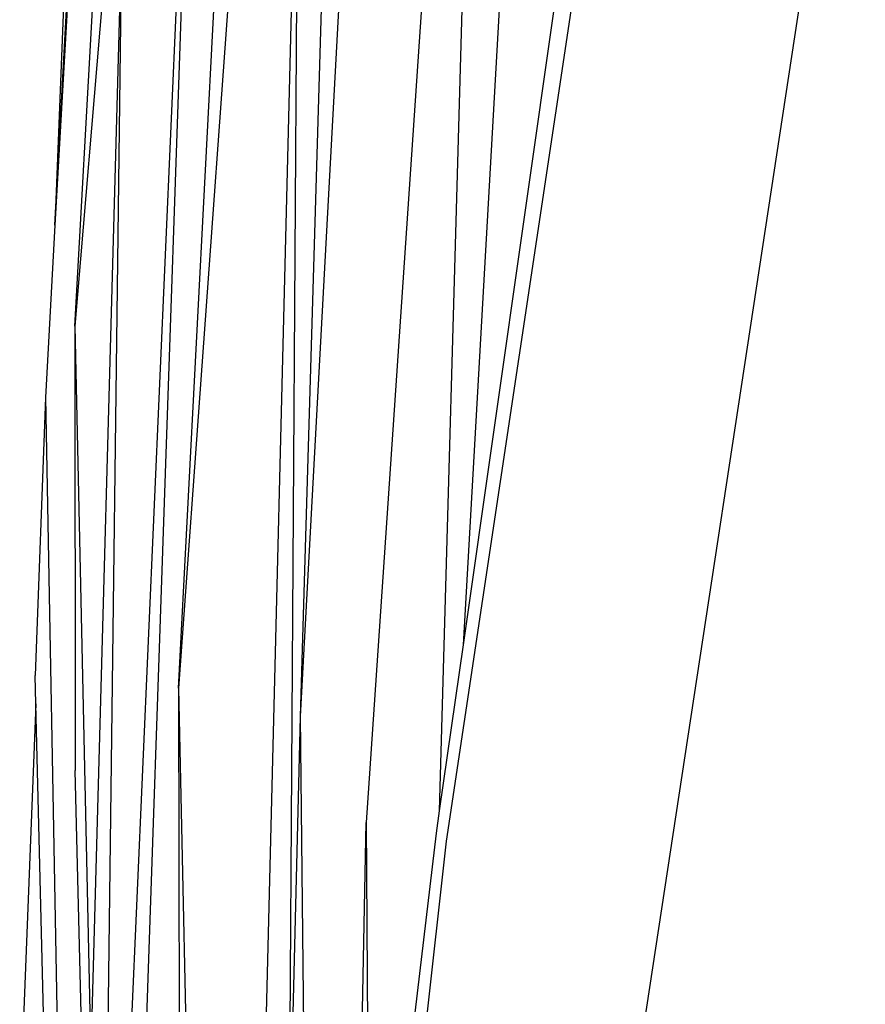
# Model space of a CAD drawing. Units: inches. Extents: x 337 to 1332, y -168 to 381.
# Drawn here: x 340 to 343, y -75 to -71 of the extents above; entities that cross this region are included whole.
import ezdxf

# ---------------------------------------------------------------- set-up
doc = ezdxf.new("R2010")
doc.units = ezdxf.units.IN
doc.header["$MEASUREMENT"] = 0
doc.layers.add('Edges', color=7, linetype='Continuous')

# ---------------------------------------------------------------- blocks, each defined once
blk = doc.blocks.new('ls')
at = {"layer": 'Edges'}
for p, q in [((-295.6749, -3.872), (-296.2891, -12.3464)), ((-296.1677, -3.9118), (-296.7435, -10.7605)), ((-296.5454, -5.3058), (-296.8307, -10.3183)), ((-294.6844, -5.8732), (-295.0426, -12.1565)), ((-296.7435, -10.7605), (-296.4694, -5.9208)), ((-296.8307, -10.3183), (-296.6231, -6.5275)), ((-296.0335, -18.9927), (-295.7382, -7.1179)), ((-296.2891, -12.3464), (-296.0235, -7.2437)), ((-296.5168, -14.3196), (-296.2058, -7.2895)), ((-296.2058, -7.2895), (-296.4984, -15.7796)), ((-295.4794, -7.3858), (-295.7563, -12.4706)), ((-293.2805, -7.4679), (-294.5545, -15.8035)), ((-296.7512, -8.3124), (-296.8307, -10.3183)), ((-295.6375, -8.4688), (-295.7563, -12.4706)), ((-294.5739, -8.8794), (-295.0426, -12.1565)), ((-294.5025, -8.9247), (-295.1161, -13.0166)), ((-296.5368, -8.9751), (-296.673, -13.95)), ((-296.5368, -8.9751), (-296.6664, -19.1681)), ((-295.7709, -9.0364), (-295.8048, -14.4854)), ((-295.0445, -9.2339), (-295.1466, -12.8843)), ((-295.2205, -9.2959), (-295.4668, -12.9351)), ((-296.8307, -10.3183), (-296.8721, -11.074)), ((-296.7435, -10.7605), (-296.673, -13.95)), ((-296.7435, -10.7605), (-296.7411, -12.7072)), ((-296.8721, -11.074), (-296.9168, -12.2905)), ((-296.8721, -11.074), (-296.6321, -23.943)), ((-295.0426, -12.1565), (-295.1466, -12.8843)), ((-296.9138, -12.4152), (-296.9168, -12.2905)), ((-296.2891, -12.3464), (-296.1012, -21.142)), ((-296.2891, -12.3464), (-296.2783, -17.424)), ((-296.9138, -12.4152), (-296.9845, -14.199)), ((-296.6324, -23.9439), (-296.9138, -12.4152)), ((-295.7563, -12.4706), (-295.8048, -14.4854)), ((-295.7563, -12.4706), (-295.7024, -17.5633)), ((-296.6934, -14.6952), (-296.7411, -12.7072)), ((-295.1466, -12.8843), (-295.1605, -12.981)), ((-295.5312, -16.1158), (-295.4668, -12.9351)), ((-295.4668, -12.9351), (-295.4508, -15.4359)), ((-295.1605, -12.981), (-295.4508, -15.4359)), ((-295.1161, -13.0166), (-295.37, -15.2959))]:
    blk.add_line(p, q, dxfattribs=at)

msp = doc.modelspace()

# ---------------------------------------------------------------- block references
at = {"layer": 'Edges'}
msp.add_blockref('ls', (636.5345, -61.2277), dxfattribs=at)

doc.saveas('drawing.dxf')
